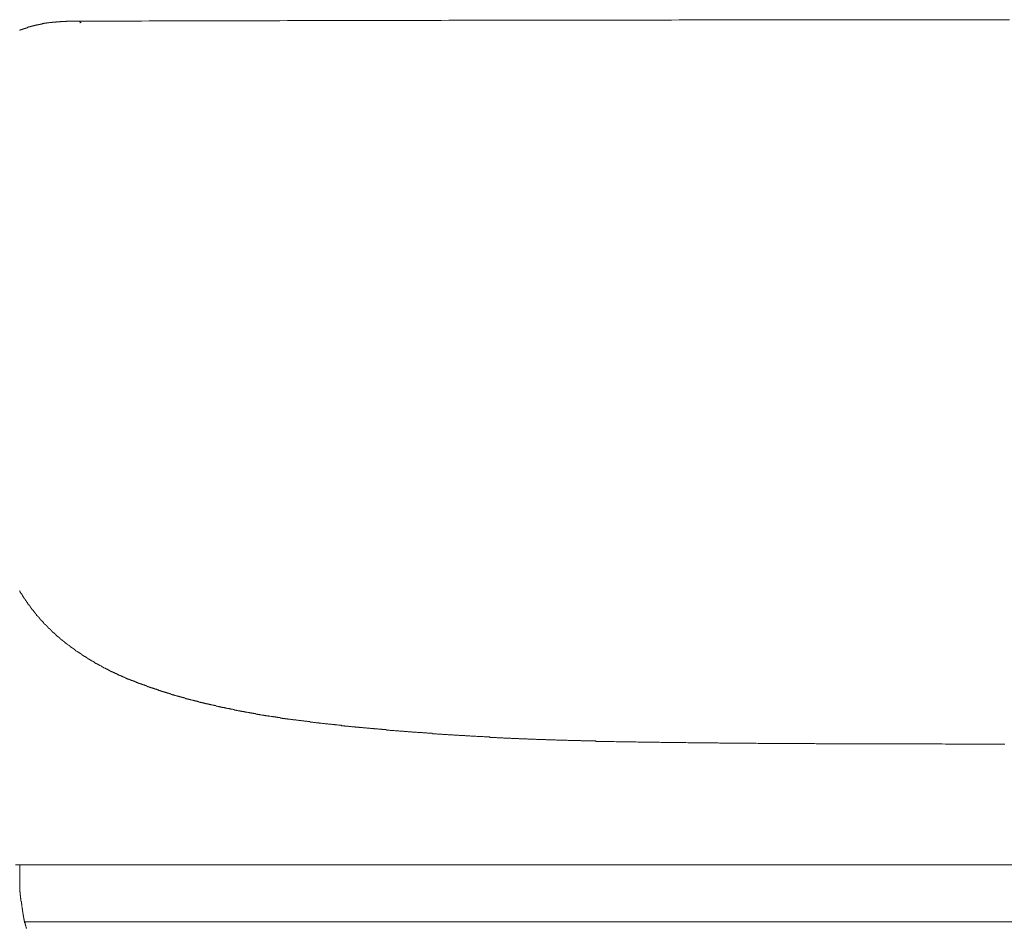
# Model space of a CAD drawing. Units: inches. Extents: x -797 to 1412, y -1307 to 265.
# Drawn here: x 159 to 329, y -529 to -372 of the extents above; entities that cross this region are included whole.
import ezdxf

# ---------------------------------------------------------------- set-up
doc = ezdxf.new("R2010")
doc.units = ezdxf.units.IN
doc.header["$MEASUREMENT"] = 0
doc.layers.add('图层 1', color=7, linetype='Continuous')

msp = doc.modelspace()

# ---------------------------------------------------------------- linework, layer by layer
at = {"layer": '图层 1', "color": 7, "lineweight": 9}
for points in [[(163.67, -372.83), (163.61, -372.89), (163.55, -372.89), (163.48, -372.89), (163.42, -372.89), (163.36, -372.89), (163.3, -372.89), (163.23, -372.89), (163.17, -372.89), (163.17, -372.95), (163.11, -372.95), (163.05, -372.95), (162.98, -372.95), (162.92, -372.95), (162.86, -372.95), (162.79, -372.95), (162.73, -373.01), (162.67, -373.01), (162.61, -373.01), (162.54, -373.01), (162.48, -373.01), (162.42, -373.01), (162.42, -373.08), (162.36, -373.08), (162.29, -373.08), (162.23, -373.08), (162.17, -373.08), (162.11, -373.08), (162.11, -373.14), (162.04, -373.14), (161.98, -373.14), (161.92, -373.14), (161.85, -373.14), (161.79, -373.14), (161.79, -373.2), (161.73, -373.2), (161.67, -373.2), (161.6, -373.2), (161.54, -373.2), (161.48, -373.27), (161.42, -373.27), (161.35, -373.27), (161.29, -373.27), (161.23, -373.27), (161.23, -373.33), (161.16, -373.33), (161.1, -373.33), (161.04, -373.33), (160.97, -373.39), (160.91, -373.39), (160.85, -373.39), (160.79, -373.39), (160.79, -373.45), (160.72, -373.45), (160.66, -373.45), (160.6, -373.45), (160.53, -373.45), (160.53, -373.52), (160.47, -373.52), (160.41, -373.52), (160.35, -373.52), (160.35, -373.58), (160.28, -373.58), (160.22, -373.58), (160.16, -373.58), (160.1, -373.58), (160.1, -373.64), (160.03, -373.64), (159.97, -373.64), (159.91, -373.64), (159.91, -373.71), (159.85, -373.71), (159.78, -373.71), (159.72, -373.71), (159.72, -373.77), (159.66, -373.77), (159.59, -373.77), (159.53, -373.77), (159.53, -373.83), (159.47, -373.83), (159.4, -373.83), (159.34, -373.83), (159.34, -373.89), (159.28, -373.89), (159.21, -373.89), (159.15, -373.89), (159.15, -373.96), (159.09, -373.96), (159.03, -373.96), (158.96, -374.02), (158.9, -374.02), (158.84, -374.02), (158.84, -374.09), (158.77, -374.09), (158.71, -374.09), (158.65, -374.09), (158.65, -374.14), (158.59, -374.14), (158.52, -374.14)], [(169.01, -372.57), (168.95, -372.57), (168.89, -372.57), (168.83, -372.57), (168.76, -372.57), (168.7, -372.57), (168.64, -372.57), (168.57, -372.57), (168.51, -372.57), (168.45, -372.57), (168.38, -372.57), (168.32, -372.57), (168.26, -372.57), (168.2, -372.57), (168.13, -372.57), (168.07, -372.57), (168.01, -372.57), (167.95, -372.57), (167.88, -372.57), (167.82, -372.57), (167.76, -372.57), (167.69, -372.57), (167.63, -372.57), (167.57, -372.57), (167.5, -372.57), (167.44, -372.57), (167.38, -372.57), (167.32, -372.57), (167.25, -372.57), (167.19, -372.57), (167.13, -372.57), (167.07, -372.57), (167, -372.57), (166.94, -372.57), (166.88, -372.57), (166.81, -372.57), (166.75, -372.57), (166.69, -372.57), (166.62, -372.57), (166.56, -372.64), (166.5, -372.64), (166.44, -372.64), (166.37, -372.64), (166.31, -372.64), (166.25, -372.64), (166.18, -372.64), (166.12, -372.64), (166.06, -372.64), (166, -372.64), (165.93, -372.64), (165.87, -372.64), (165.81, -372.64), (165.74, -372.64), (165.68, -372.64), (165.62, -372.64), (165.56, -372.7), (165.49, -372.7), (165.43, -372.7), (165.37, -372.7), (165.31, -372.7), (165.24, -372.7), (165.18, -372.7), (165.12, -372.7), (165.05, -372.7), (164.99, -372.7), (164.93, -372.7), (164.86, -372.7), (164.8, -372.76), (164.74, -372.76), (164.67, -372.76), (164.61, -372.76), (164.55, -372.76), (164.49, -372.76), (164.42, -372.76), (164.36, -372.76), (164.3, -372.76), (164.24, -372.76), (164.17, -372.76), (164.17, -372.83), (164.11, -372.83), (164.05, -372.83), (163.98, -372.83), (163.92, -372.83), (163.86, -372.83), (163.8, -372.83), (163.73, -372.83), (163.67, -372.83)], [(169.01, -372.57), (168.95, -372.57), (168.95, -372.64)], [(169.01, -372.76), (169.01, -372.7), (168.95, -372.7), (168.95, -372.64)], [(169.01, -372.89), (168.95, -372.89)], [(329.46, -372.32), (328.14, -372.32), (326.82, -372.32), (325.43, -372.32), (324.12, -372.32), (322.8, -372.32), (321.48, -372.32), (320.16, -372.32), (318.84, -372.32), (317.52, -372.32), (316.2, -372.32), (314.88, -372.32), (313.56, -372.32), (312.18, -372.32), (310.86, -372.32), (309.54, -372.32), (308.22, -372.32), (306.9, -372.32), (305.58, -372.32), (304.26, -372.32), (302.94, -372.32), (301.62, -372.32), (300.3, -372.32), (298.92, -372.32), (297.6, -372.32), (296.28, -372.32), (294.96, -372.32), (293.64, -372.32), (292.32, -372.32), (291, -372.32), (289.68, -372.32), (288.36, -372.32), (287.04, -372.32), (285.65, -372.32), (284.33, -372.32), (283.01, -372.32), (281.7, -372.32), (280.38, -372.32), (279.06, -372.32), (277.74, -372.32), (276.42, -372.32), (275.1, -372.32), (273.72, -372.32), (272.4, -372.32), (271.08, -372.39), (269.76, -372.39), (268.44, -372.39), (267.12, -372.39), (265.79, -372.39), (264.47, -372.39), (263.16, -372.39), (261.84, -372.39), (260.46, -372.39), (259.14, -372.39), (257.82, -372.39), (256.5, -372.39), (255.18, -372.39), (253.86, -372.39), (252.54, -372.39), (251.22, -372.39), (249.9, -372.39), (248.58, -372.39), (247.19, -372.39), (245.87, -372.39), (244.55, -372.39), (243.23, -372.39), (241.92, -372.39), (240.6, -372.39), (239.28, -372.39), (237.96, -372.39), (236.64, -372.39), (235.32, -372.39), (233.94, -372.39), (232.62, -372.39), (231.3, -372.45), (229.97, -372.45), (228.65, -372.45), (227.33, -372.45), (226.01, -372.45), (224.69, -372.45), (223.37, -372.45), (222.06, -372.45), (220.68, -372.45), (219.36, -372.45), (218.04, -372.45), (216.72, -372.45), (215.4, -372.45), (214.08, -372.45), (212.76, -372.45), (211.44, -372.45), (210.12, -372.45), (208.79, -372.45), (207.41, -372.45), (206.09, -372.45), (204.77, -372.45), (203.45, -372.51), (202.14, -372.51), (200.82, -372.51), (199.5, -372.51), (198.18, -372.51), (196.86, -372.51), (195.54, -372.51), (194.15, -372.51), (192.83, -372.51), (191.51, -372.51), (190.19, -372.51), (188.87, -372.51), (187.55, -372.51), (186.23, -372.51), (184.91, -372.51), (183.59, -372.51), (182.28, -372.51), (180.9, -372.51), (179.58, -372.57), (178.26, -372.57), (176.94, -372.57), (175.62, -372.57), (174.3, -372.57), (172.97, -372.57), (171.66, -372.57), (170.33, -372.57), (169.01, -372.57)], [(169.01, -372.76), (169.01, -372.83)], [(169.01, -372.83), (169.01, -372.89)], [(169.01, -372.83), (169.14, -372.83)], [(158.52, -470.94), (158.59, -470.94), (158.59, -471), (158.59, -471.06), (158.65, -471.06), (158.65, -471.13), (158.71, -471.19), (158.71, -471.25), (158.77, -471.25), (158.77, -471.31), (158.77, -471.38), (158.84, -471.38), (158.84, -471.44), (158.9, -471.5), (158.9, -471.57), (158.96, -471.57), (158.96, -471.63), (158.96, -471.69), (159.03, -471.69), (159.03, -471.76), (159.09, -471.82), (159.15, -471.88), (159.15, -471.94), (159.21, -472.01), (159.21, -472.07), (159.28, -472.07), (159.28, -472.13), (159.34, -472.2), (159.34, -472.26), (159.4, -472.26), (159.4, -472.32), (159.47, -472.38), (159.47, -472.45), (159.53, -472.45), (159.53, -472.51), (159.59, -472.57), (159.59, -472.63), (159.66, -472.63), (159.66, -472.7), (159.72, -472.7), (159.72, -472.76), (159.72, -472.83), (159.78, -472.83), (159.78, -472.88), (159.85, -472.95), (159.91, -473.01), (159.91, -473.08), (159.97, -473.08), (159.97, -473.14), (160.03, -473.2), (160.03, -473.26), (160.1, -473.26), (160.1, -473.33), (160.16, -473.33), (160.16, -473.39), (160.16, -473.45), (160.22, -473.45), (160.22, -473.52), (160.28, -473.52), (160.28, -473.58), (160.35, -473.58), (160.35, -473.64)], [(160.35, -473.64), (160.35, -473.7), (160.41, -473.7), (160.41, -473.77), (160.47, -473.77), (160.47, -473.83), (160.53, -473.83), (160.53, -473.89), (160.6, -473.96), (160.6, -474.02), (160.66, -474.02), (160.66, -474.08), (160.72, -474.14), (160.79, -474.21), (160.79, -474.27), (160.85, -474.27), (160.85, -474.33), (160.91, -474.33), (160.91, -474.4), (160.97, -474.4), (160.97, -474.46), (161.04, -474.52), (161.1, -474.58), (161.1, -474.65), (161.16, -474.65), (161.16, -474.71), (161.23, -474.71), (161.23, -474.78), (161.29, -474.83), (161.29, -474.9), (161.35, -474.9), (161.35, -474.96), (161.42, -474.96), (161.42, -475.03), (161.48, -475.03), (161.48, -475.09), (161.54, -475.15), (161.6, -475.21), (161.6, -475.28), (161.67, -475.28), (161.67, -475.34), (161.73, -475.34), (161.73, -475.4), (161.79, -475.4), (161.79, -475.47), (161.85, -475.47), (161.85, -475.53), (161.92, -475.53), (161.92, -475.59), (161.98, -475.65), (162.04, -475.72), (162.11, -475.78), (162.11, -475.84), (162.17, -475.84), (162.17, -475.9), (162.23, -475.9), (162.23, -475.97), (162.29, -475.97), (162.29, -476.03), (162.36, -476.03), (162.36, -476.09), (162.42, -476.16), (162.48, -476.22), (162.54, -476.28), (162.61, -476.35), (162.67, -476.41), (162.67, -476.47), (162.73, -476.47), (162.73, -476.53), (162.79, -476.53), (162.79, -476.6), (162.86, -476.6), (162.86, -476.66), (162.92, -476.66), (162.92, -476.72), (162.98, -476.72), (162.98, -476.78), (163.05, -476.78), (163.05, -476.85), (163.11, -476.85), (163.11, -476.91), (163.17, -476.91), (163.17, -476.98), (163.23, -476.98), (163.23, -477.04), (163.3, -477.04), (163.3, -477.1), (163.36, -477.1), (163.36, -477.16), (163.42, -477.16), (163.42, -477.23), (163.48, -477.23), (163.48, -477.29), (163.55, -477.29), (163.55, -477.35), (163.61, -477.35), (163.61, -477.42), (163.67, -477.42), (163.67, -477.48), (163.73, -477.48), (163.73, -477.54), (163.8, -477.54), (163.8, -477.6), (163.86, -477.6), (163.86, -477.67), (163.92, -477.67), (163.92, -477.73), (163.98, -477.73), (163.98, -477.79), (164.05, -477.79), (164.05, -477.85), (164.11, -477.85), (164.11, -477.92), (164.17, -477.92), (164.17, -477.98), (164.24, -477.98), (164.3, -478.04), (164.36, -478.1), (164.42, -478.17), (164.49, -478.23), (164.55, -478.3), (164.61, -478.3), (164.61, -478.36), (164.67, -478.36), (164.67, -478.42), (164.74, -478.42), (164.74, -478.48), (164.8, -478.48), (164.8, -478.55), (164.86, -478.55), (164.93, -478.61), (164.93, -478.67), (164.99, -478.67), (165.05, -478.73), (165.12, -478.8), (165.18, -478.86), (165.24, -478.86), (165.24, -478.92), (165.31, -478.92), (165.31, -478.99), (165.37, -478.99), (165.37, -479.05), (165.43, -479.05), (165.49, -479.11), (165.56, -479.18), (165.62, -479.18), (165.62, -479.24), (165.68, -479.24), (165.68, -479.3), (165.74, -479.3), (165.74, -479.36), (165.81, -479.36), (165.87, -479.43), (165.93, -479.49), (166, -479.49), (166, -479.55), (166.06, -479.55), (166.06, -479.62), (166.12, -479.62), (166.12, -479.68), (166.18, -479.68), (166.25, -479.68), (166.25, -479.74), (166.31, -479.74), (166.31, -479.8), (166.37, -479.8), (166.37, -479.87), (166.44, -479.87), (166.5, -479.93), (166.56, -479.99), (166.62, -479.99), (166.62, -480.05), (166.69, -480.05), (166.69, -480.12), (166.75, -480.12), (166.81, -480.12), (166.81, -480.18), (166.88, -480.18)], [(166.88, -480.18), (166.88, -480.25), (166.94, -480.25), (166.94, -480.3), (167, -480.3), (167.07, -480.37), (167.13, -480.37), (167.13, -480.43), (167.19, -480.43), (167.25, -480.5), (167.32, -480.56), (167.38, -480.56), (167.38, -480.62), (167.44, -480.62), (167.5, -480.68), (167.57, -480.68), (167.57, -480.75), (167.63, -480.75), (167.69, -480.81), (167.76, -480.87), (167.82, -480.87), (167.82, -480.94), (167.88, -480.94), (167.88, -481), (167.95, -481), (168.01, -481.06), (168.07, -481.06), (168.07, -481.12), (168.13, -481.12), (168.13, -481.19), (168.2, -481.19), (168.26, -481.25), (168.32, -481.25), (168.32, -481.31), (168.38, -481.31), (168.45, -481.38), (168.51, -481.38), (168.51, -481.44), (168.57, -481.44), (168.64, -481.5), (168.7, -481.5), (168.7, -481.57), (168.76, -481.57), (168.83, -481.63), (168.89, -481.63), (168.95, -481.69), (169.01, -481.69), (169.01, -481.75), (169.08, -481.75), (169.08, -481.82), (169.14, -481.82), (169.2, -481.88), (169.27, -481.88), (169.27, -481.94), (169.33, -481.94), (169.39, -482), (169.45, -482), (169.45, -482.07), (169.52, -482.07), (169.58, -482.13), (169.64, -482.13), (169.64, -482.2), (169.71, -482.2), (169.77, -482.25), (169.83, -482.25), (169.83, -482.32), (169.89, -482.32), (169.96, -482.38), (170.02, -482.38), (170.08, -482.45), (170.15, -482.45), (170.15, -482.51), (170.21, -482.51), (170.27, -482.57), (170.33, -482.57), (170.4, -482.63), (170.46, -482.63), (170.46, -482.7), (170.52, -482.7), (170.59, -482.76), (170.65, -482.76), (170.65, -482.82), (170.71, -482.82), (170.78, -482.89), (170.84, -482.89), (170.9, -482.95), (170.96, -482.95), (170.96, -483.01), (171.03, -483.01), (171.09, -483.07), (171.15, -483.07), (171.21, -483.14), (171.28, -483.14), (171.28, -483.2), (171.34, -483.2), (171.4, -483.2), (171.4, -483.26), (171.47, -483.26), (171.53, -483.32), (171.59, -483.32), (171.59, -483.39), (171.66, -483.39), (171.72, -483.45), (171.78, -483.45), (171.84, -483.45), (171.84, -483.51), (171.91, -483.51), (171.97, -483.58), (172.03, -483.58), (172.03, -483.64), (172.1, -483.64), (172.16, -483.64), (172.16, -483.7), (172.22, -483.7), (172.28, -483.77), (172.35, -483.77), (172.41, -483.83), (172.47, -483.83), (172.54, -483.89), (172.6, -483.89), (172.6, -483.95), (172.66, -483.95), (172.72, -483.95), (172.72, -484.02), (172.79, -484.02), (172.85, -484.02), (172.85, -484.08), (172.91, -484.08), (172.97, -484.08), (172.97, -484.15), (173.04, -484.15), (173.1, -484.2), (173.16, -484.2), (173.23, -484.27), (173.29, -484.27), (173.35, -484.33), (173.42, -484.33), (173.48, -484.4), (173.54, -484.4), (173.54, -484.46), (173.6, -484.46), (173.67, -484.46), (173.73, -484.52), (173.79, -484.52), (173.79, -484.58), (173.86, -484.58), (173.92, -484.58), (173.92, -484.65), (173.98, -484.65), (174.04, -484.65), (174.11, -484.71), (174.17, -484.71), (174.17, -484.77), (174.23, -484.77), (174.3, -484.77), (174.3, -484.84), (174.36, -484.84), (174.42, -484.84), (174.48, -484.9), (174.55, -484.9), (174.61, -484.96), (174.67, -484.96), (174.67, -485.02), (174.74, -485.02), (174.8, -485.02), (174.86, -485.09), (174.92, -485.09), (174.99, -485.15), (175.05, -485.15), (175.11, -485.21), (175.18, -485.21), (175.24, -485.21), (175.24, -485.27), (175.3, -485.27), (175.37, -485.27), (175.37, -485.34), (175.43, -485.34), (175.49, -485.34), (175.55, -485.4), (175.62, -485.4), (175.68, -485.46), (175.74, -485.46), (175.81, -485.46), (175.81, -485.52), (175.87, -485.52), (175.93, -485.52), (175.93, -485.59), (175.99, -485.59), (176.06, -485.59), (176.12, -485.65), (176.18, -485.65), (176.25, -485.71), (176.31, -485.71), (176.37, -485.78), (176.43, -485.78), (176.5, -485.78), (176.5, -485.84), (176.56, -485.84), (176.62, -485.84), (176.62, -485.9), (176.68, -485.9), (176.75, -485.9), (176.81, -485.97), (176.87, -485.97), (176.94, -485.97), (177, -486.03), (177.06, -486.03), (177.13, -486.09), (177.19, -486.09), (177.25, -486.15), (177.31, -486.15), (177.38, -486.15), (177.44, -486.22), (177.5, -486.22), (177.57, -486.22), (177.57, -486.28), (177.63, -486.28), (177.69, -486.28)], [(177.69, -486.28), (177.75, -486.34), (177.82, -486.34), (177.88, -486.4), (177.94, -486.4), (178.01, -486.4), (178.01, -486.47), (178.07, -486.47), (178.13, -486.47), (178.19, -486.47), (178.26, -486.53), (178.32, -486.53), (178.38, -486.59), (178.44, -486.59), (178.51, -486.59), (178.51, -486.65), (178.57, -486.65), (178.63, -486.65), (178.7, -486.72), (178.76, -486.72), (178.82, -486.72), (178.89, -486.78), (178.95, -486.78), (179.01, -486.78), (179.01, -486.84), (179.08, -486.84), (179.14, -486.84), (179.2, -486.9), (179.26, -486.9), (179.33, -486.9), (179.33, -486.97), (179.39, -486.97), (179.45, -486.97), (179.52, -486.97), (179.58, -487.03), (179.64, -487.03), (179.7, -487.09), (179.77, -487.09), (179.83, -487.09), (179.83, -487.16), (179.89, -487.16), (179.95, -487.16), (180.02, -487.16), (180.08, -487.22), (180.14, -487.22), (180.21, -487.28), (180.27, -487.28), (180.33, -487.28), (180.39, -487.34), (180.46, -487.34), (180.52, -487.34), (180.58, -487.41), (180.65, -487.41), (180.71, -487.47), (180.77, -487.47), (180.84, -487.47), (180.9, -487.47), (180.9, -487.53), (180.96, -487.53), (181.02, -487.53), (181.09, -487.59), (181.15, -487.59), (181.21, -487.59), (181.28, -487.66), (181.34, -487.66), (181.4, -487.66), (181.46, -487.72), (181.53, -487.72), (181.59, -487.72), (181.65, -487.78), (181.71, -487.78), (181.78, -487.78), (181.84, -487.84), (181.9, -487.84), (181.96, -487.84), (181.96, -487.91), (182.03, -487.91), (182.09, -487.91), (182.15, -487.91), (182.22, -487.97), (182.28, -487.97), (182.34, -488.03), (182.4, -488.03), (182.47, -488.03), (182.53, -488.03), (182.53, -488.1), (182.59, -488.1), (182.65, -488.1), (182.72, -488.1), (182.78, -488.16), (182.84, -488.16), (182.9, -488.16), (182.97, -488.22), (183.03, -488.22), (183.09, -488.22), (183.09, -488.28), (183.16, -488.28), (183.22, -488.28), (183.28, -488.28), (183.34, -488.35), (183.41, -488.35), (183.47, -488.35), (183.53, -488.41), (183.59, -488.41), (183.66, -488.41), (183.72, -488.47), (183.78, -488.47), (183.84, -488.47), (183.91, -488.47), (183.97, -488.54), (184.03, -488.54), (184.09, -488.6), (184.16, -488.6), (184.22, -488.6), (184.28, -488.6), (184.28, -488.66), (184.35, -488.66), (184.41, -488.66), (184.47, -488.66), (184.54, -488.72), (184.6, -488.72), (184.66, -488.72), (184.72, -488.79), (184.79, -488.79), (184.85, -488.79), (184.91, -488.85), (184.98, -488.85), (185.04, -488.85), (185.1, -488.85), (185.16, -488.91), (185.23, -488.91), (185.29, -488.91), (185.35, -488.98), (185.41, -488.98), (185.48, -488.98), (185.54, -489.04), (185.6, -489.04), (185.67, -489.04), (185.73, -489.04), (185.73, -489.1), (185.79, -489.1), (185.85, -489.1), (185.92, -489.1), (185.98, -489.1), (186.04, -489.16), (186.11, -489.16), (186.17, -489.16), (186.23, -489.23), (186.3, -489.23), (186.36, -489.23), (186.42, -489.29), (186.49, -489.29), (186.55, -489.29), (186.61, -489.29), (186.61, -489.35), (186.67, -489.35), (186.74, -489.35), (186.8, -489.35), (186.86, -489.35), (186.92, -489.41), (186.99, -489.41), (187.05, -489.41), (187.11, -489.48), (187.18, -489.48), (187.24, -489.48), (187.3, -489.54), (187.36, -489.54), (187.43, -489.54), (187.49, -489.54), (187.55, -489.54), (187.55, -489.61), (187.61, -489.61), (187.68, -489.61), (187.74, -489.61), (187.8, -489.66), (187.87, -489.66), (187.93, -489.66), (187.99, -489.66), (188.06, -489.73), (188.12, -489.73), (188.18, -489.73), (188.25, -489.79), (188.31, -489.79), (188.37, -489.79), (188.43, -489.79), (188.5, -489.79), (188.5, -489.86), (188.56, -489.86), (188.62, -489.86), (188.68, -489.86), (188.75, -489.92), (188.81, -489.92), (188.87, -489.92), (188.94, -489.92), (189, -489.98), (189.06, -489.98), (189.12, -489.98), (189.19, -489.98), (189.25, -490.04), (189.31, -490.04), (189.37, -490.04), (189.44, -490.04), (189.5, -490.11), (189.56, -490.11)], [(189.56, -490.11), (189.63, -490.11), (189.69, -490.11), (189.75, -490.17), (189.82, -490.17), (189.88, -490.17), (190.01, -490.17), (190.07, -490.23), (190.13, -490.23), (190.19, -490.23), (190.26, -490.23), (190.32, -490.3), (190.38, -490.3), (190.45, -490.3), (190.51, -490.36), (190.57, -490.36), (190.63, -490.36), (190.7, -490.36), (190.76, -490.42), (190.82, -490.42), (190.95, -490.42), (191.01, -490.42), (191.07, -490.48), (191.14, -490.48), (191.2, -490.48), (191.26, -490.48), (191.32, -490.55), (191.39, -490.55), (191.45, -490.55), (191.51, -490.55), (191.58, -490.61), (191.64, -490.61), (191.7, -490.61), (191.77, -490.61), (191.89, -490.67), (191.96, -490.67), (192.02, -490.67), (192.08, -490.67), (192.14, -490.74), (192.21, -490.74), (192.27, -490.74), (192.33, -490.74), (192.39, -490.74), (192.46, -490.8), (192.52, -490.8), (192.58, -490.8), (192.65, -490.8), (192.77, -490.86), (192.83, -490.86), (192.9, -490.86), (192.96, -490.86), (193.02, -490.92), (193.08, -490.92), (193.15, -490.92), (193.21, -490.92), (193.27, -490.99), (193.34, -490.99), (193.4, -490.99), (193.46, -490.99), (193.53, -491.05), (193.59, -491.05), (193.72, -491.05), (193.78, -491.05), (193.84, -491.05), (193.9, -491.11), (193.97, -491.11), (194.03, -491.11), (194.09, -491.11), (194.15, -491.18), (194.22, -491.18), (194.28, -491.18), (194.34, -491.18), (194.41, -491.24), (194.53, -491.24), (194.59, -491.24), (194.66, -491.24), (194.72, -491.24), (194.78, -491.3), (194.85, -491.3), (194.91, -491.3), (194.97, -491.3), (195.03, -491.36), (195.1, -491.36), (195.16, -491.36), (195.22, -491.36), (195.29, -491.36), (195.41, -491.43), (195.48, -491.43), (195.54, -491.43), (195.6, -491.43), (195.66, -491.49), (195.73, -491.49), (195.79, -491.49), (195.85, -491.49), (195.92, -491.49), (195.98, -491.56), (196.04, -491.56), (196.1, -491.56), (196.17, -491.56), (196.29, -491.61), (196.36, -491.61), (196.42, -491.61), (196.48, -491.61), (196.54, -491.61), (196.61, -491.68), (196.67, -491.68), (196.73, -491.68), (196.79, -491.68), (196.86, -491.68), (196.92, -491.74), (196.98, -491.74), (197.11, -491.74), (197.17, -491.74), (197.24, -491.74), (197.3, -491.81), (197.36, -491.81), (197.43, -491.81), (197.49, -491.81), (197.55, -491.87), (197.61, -491.87), (197.68, -491.87), (197.74, -491.87), (197.8, -491.87), (197.93, -491.93), (197.99, -491.93), (198.05, -491.93), (198.12, -491.93), (198.18, -491.93), (198.24, -491.99), (198.3, -491.99), (198.37, -491.99), (198.43, -491.99), (198.49, -491.99), (198.56, -492.06), (198.62, -492.06), (198.74, -492.06), (198.81, -492.06), (198.87, -492.06), (198.93, -492.12), (199, -492.12), (199.06, -492.12), (199.12, -492.12), (199.19, -492.12), (199.25, -492.12), (199.31, -492.18), (199.37, -492.18), (199.44, -492.18), (199.56, -492.18), (199.62, -492.18), (199.69, -492.25), (199.75, -492.25), (199.81, -492.25), (199.88, -492.25), (199.94, -492.25), (200, -492.31), (200.07, -492.31), (200.13, -492.31), (200.19, -492.31), (200.25, -492.31), (200.38, -492.37), (200.44, -492.37), (200.5, -492.37), (200.57, -492.37), (200.63, -492.37), (200.69, -492.37), (200.76, -492.43), (200.82, -492.43), (200.88, -492.43), (200.95, -492.43), (201.01, -492.43), (201.07, -492.5), (201.2, -492.5), (201.26, -492.5), (201.32, -492.5), (201.39, -492.5), (201.45, -492.5), (201.51, -492.56), (201.57, -492.56), (201.64, -492.56), (201.7, -492.56), (201.76, -492.56), (201.82, -492.56), (201.95, -492.62), (202.01, -492.62), (202.07, -492.62), (202.14, -492.62), (202.2, -492.62), (202.26, -492.62), (202.33, -492.68), (202.39, -492.68), (202.45, -492.68), (202.51, -492.68), (202.58, -492.68), (202.7, -492.68), (202.76, -492.75), (202.83, -492.75), (202.89, -492.75), (202.95, -492.75), (203.01, -492.75), (203.08, -492.75), (203.14, -492.81), (203.2, -492.81), (203.26, -492.81), (203.33, -492.81), (203.39, -492.81), (203.52, -492.81), (203.58, -492.87), (203.64, -492.87), (203.7, -492.87), (203.77, -492.87), (203.83, -492.87), (203.89, -492.87), (203.95, -492.94), (204.02, -492.94), (204.08, -492.94), (204.14, -492.94), (204.27, -492.94), (204.33, -492.94), (204.39, -493), (204.46, -493), (204.52, -493), (204.58, -493), (204.65, -493), (204.71, -493), (204.77, -493), (204.83, -493.06), (204.9, -493.06), (205.02, -493.06), (205.08, -493.06), (205.15, -493.06), (205.21, -493.06), (205.27, -493.06), (205.34, -493.13), (205.4, -493.13), (205.46, -493.13), (205.53, -493.13), (205.59, -493.13), (205.65, -493.13), (205.78, -493.19), (205.84, -493.19), (205.9, -493.19)], [(205.9, -493.19), (205.97, -493.19), (206.09, -493.19), (206.22, -493.19), (206.34, -493.25), (206.41, -493.25), (206.53, -493.25), (206.66, -493.25), (206.72, -493.31), (206.85, -493.31), (206.97, -493.31), (207.03, -493.31), (207.16, -493.31), (207.29, -493.38), (207.35, -493.38), (207.48, -493.38), (207.6, -493.38), (207.73, -493.44), (207.79, -493.44), (207.92, -493.44), (208.04, -493.44), (208.1, -493.44), (208.23, -493.5), (208.36, -493.5), (208.42, -493.5), (208.54, -493.5), (208.67, -493.5), (208.73, -493.56), (208.86, -493.56), (208.98, -493.56), (209.11, -493.56), (209.17, -493.56), (209.3, -493.63), (209.43, -493.63), (209.49, -493.63), (209.61, -493.63), (209.74, -493.69), (209.8, -493.69), (209.93, -493.69), (210.05, -493.69), (210.18, -493.69), (210.24, -493.76), (210.37, -493.76), (210.49, -493.76), (210.55, -493.76), (210.68, -493.76), (210.81, -493.82), (210.87, -493.82), (211, -493.82), (211.12, -493.82), (211.19, -493.82), (211.31, -493.88), (211.44, -493.88), (211.56, -493.88), (211.63, -493.88), (211.75, -493.88), (211.88, -493.94), (211.94, -493.94), (212.06, -493.94), (212.19, -493.94), (212.25, -493.94), (212.38, -493.94), (212.5, -494.01), (212.63, -494.01), (212.69, -494.01), (212.82, -494.01), (212.95, -494.01), (213.01, -494.07), (213.14, -494.07), (213.26, -494.07), (213.32, -494.07), (213.45, -494.07), (213.57, -494.13), (213.64, -494.13), (213.76, -494.13), (213.89, -494.13), (214.01, -494.13), (214.08, -494.13), (214.2, -494.2), (214.33, -494.2), (214.39, -494.2), (214.52, -494.2), (214.64, -494.2), (214.71, -494.26), (214.83, -494.26), (214.96, -494.26), (215.08, -494.26), (215.15, -494.26), (215.27, -494.26), (215.4, -494.32), (215.46, -494.32), (215.59, -494.32), (215.71, -494.32), (215.77, -494.32), (215.9, -494.38), (216.02, -494.38), (216.15, -494.38), (216.21, -494.38), (216.34, -494.38), (216.47, -494.38), (216.53, -494.45), (216.66, -494.45), (216.78, -494.45), (216.85, -494.45), (216.97, -494.45), (217.1, -494.45), (217.16, -494.51), (217.28, -494.51), (217.41, -494.51), (217.53, -494.51), (217.6, -494.51), (217.72, -494.51), (217.85, -494.57), (217.91, -494.57), (218.04, -494.57), (218.16, -494.57), (218.23, -494.57), (218.35, -494.57), (218.48, -494.63), (218.61, -494.63), (218.67, -494.63), (218.79, -494.63), (218.92, -494.63), (218.98, -494.63), (219.11, -494.7), (219.23, -494.7), (219.3, -494.7), (219.42, -494.7), (219.55, -494.7), (219.67, -494.7), (219.73, -494.76), (219.86, -494.76), (219.99, -494.76), (220.05, -494.76), (220.18, -494.76), (220.3, -494.76), (220.37, -494.76), (220.49, -494.82), (220.62, -494.82), (220.74, -494.82), (220.81, -494.82), (220.93, -494.82), (221.06, -494.82), (221.12, -494.88), (221.24, -494.88), (221.37, -494.88), (221.43, -494.88), (221.56, -494.88), (221.68, -494.88), (221.81, -494.88), (221.87, -494.95), (222, -494.95), (222.12, -494.95), (222.18, -494.95), (222.31, -494.95), (222.43, -494.95)], [(222.43, -494.95), (222.56, -495.01), (222.69, -495.01), (222.81, -495.01), (222.94, -495.01), (223.06, -495.01), (223.19, -495.01), (223.37, -495.08), (223.5, -495.08), (223.63, -495.08), (223.75, -495.08), (223.88, -495.08), (224, -495.08), (224.13, -495.14), (224.25, -495.14), (224.44, -495.14), (224.57, -495.14), (224.69, -495.14), (224.82, -495.14), (224.94, -495.2), (225.07, -495.2), (225.19, -495.2), (225.32, -495.2), (225.51, -495.2), (225.64, -495.26), (225.76, -495.26), (225.89, -495.26), (226.01, -495.26), (226.14, -495.26), (226.27, -495.26), (226.39, -495.33), (226.52, -495.33), (226.7, -495.33), (226.83, -495.33), (226.96, -495.33), (227.08, -495.33), (227.21, -495.39), (227.33, -495.39), (227.46, -495.39), (227.59, -495.39), (227.78, -495.39), (227.9, -495.39), (228.03, -495.39), (228.15, -495.45), (228.28, -495.45), (228.4, -495.45), (228.53, -495.45), (228.65, -495.45), (228.84, -495.45), (228.97, -495.51), (229.09, -495.51), (229.22, -495.51), (229.35, -495.51), (229.47, -495.51), (229.6, -495.51), (229.72, -495.51), (229.91, -495.58), (230.04, -495.58), (230.16, -495.58), (230.29, -495.58), (230.41, -495.58), (230.54, -495.58), (230.67, -495.64), (230.79, -495.64), (230.98, -495.64), (231.11, -495.64), (231.23, -495.64), (231.36, -495.64), (231.48, -495.64), (231.61, -495.7), (231.74, -495.7), (231.86, -495.7), (231.99, -495.7), (232.18, -495.7), (232.3, -495.7), (232.43, -495.7), (232.55, -495.77), (232.68, -495.77), (232.8, -495.77), (232.93, -495.77), (233.06, -495.77), (233.25, -495.77), (233.37, -495.77), (233.5, -495.83), (233.62, -495.83), (233.75, -495.83), (233.87, -495.83), (234, -495.83), (234.12, -495.83), (234.31, -495.83), (234.44, -495.89), (234.56, -495.89), (234.69, -495.89), (234.82, -495.89), (234.94, -495.89), (235.07, -495.89), (235.19, -495.89), (235.38, -495.89), (235.51, -495.96), (235.63, -495.96), (235.76, -495.96), (235.89, -495.96), (236.01, -495.96), (236.14, -495.96), (236.26, -495.96), (236.45, -496.02), (236.58, -496.02), (236.7, -496.02), (236.83, -496.02), (236.95, -496.02), (237.08, -496.02), (237.21, -496.02), (237.33, -496.02), (237.52, -496.08), (237.65, -496.08), (237.77, -496.08), (237.9, -496.08), (238.02, -496.08), (238.15, -496.08), (238.27, -496.08), (238.4, -496.08), (238.59, -496.08), (238.72, -496.14), (238.84, -496.14), (238.97, -496.14), (239.09, -496.14), (239.22, -496.14), (239.34, -496.14), (239.47, -496.14), (239.66, -496.14), (239.78, -496.21), (239.91, -496.21), (240.04, -496.21), (240.16, -496.21), (240.29, -496.21), (240.41, -496.21), (240.54, -496.21), (240.73, -496.21), (240.85, -496.21), (240.98, -496.27), (241.1, -496.27), (241.23, -496.27), (241.35, -496.27), (241.48, -496.27), (241.6, -496.27), (241.79, -496.27), (241.92, -496.27), (242.04, -496.27), (242.17, -496.33), (242.29, -496.33), (242.42, -496.33), (242.54, -496.33), (242.67, -496.33), (242.86, -496.33), (242.98, -496.33), (243.11, -496.33), (243.23, -496.33), (243.36, -496.33), (243.48, -496.4), (243.61, -496.4), (243.74, -496.4), (243.92, -496.4), (244.05, -496.4), (244.18, -496.4), (244.3, -496.4), (244.43, -496.4), (244.55, -496.4), (244.68, -496.4), (244.8, -496.46), (244.99, -496.46), (245.12, -496.46), (245.25, -496.46), (245.37, -496.46), (245.5, -496.46), (245.62, -496.46), (245.75, -496.46), (245.87, -496.46), (246.06, -496.46), (246.19, -496.46), (246.31, -496.52), (246.44, -496.52), (246.56, -496.52), (246.69, -496.52), (246.82, -496.52), (246.94, -496.52), (247.13, -496.52), (247.26, -496.52), (247.38, -496.52), (247.51, -496.52), (247.63, -496.52), (247.76, -496.58), (247.88, -496.58), (248.01, -496.58), (248.2, -496.58), (248.32, -496.58), (248.45, -496.58), (248.58, -496.58), (248.7, -496.58), (248.83, -496.58), (248.96, -496.58), (249.08, -496.58), (249.27, -496.58), (249.39, -496.58), (249.52, -496.65), (249.65, -496.65), (249.77, -496.65), (249.9, -496.65), (250.02, -496.65), (250.15, -496.65), (250.34, -496.65), (250.46, -496.65), (250.59, -496.65), (250.72, -496.65), (250.84, -496.65), (250.97, -496.65), (251.09, -496.65), (251.22, -496.71), (251.41, -496.71), (251.53, -496.71), (251.66, -496.71), (251.78, -496.71), (251.91, -496.71), (252.03, -496.71), (252.16, -496.71), (252.29, -496.71), (252.48, -496.71), (252.6, -496.71), (252.73, -496.71), (252.85, -496.71), (252.98, -496.71), (253.1, -496.71), (253.23, -496.77), (253.35, -496.77), (253.54, -496.77), (253.67, -496.77), (253.79, -496.77), (253.92, -496.77), (254.05, -496.77), (254.17, -496.77), (254.3, -496.77), (254.43, -496.77), (254.61, -496.77), (254.74, -496.77), (254.86, -496.77), (254.99, -496.77), (255.12, -496.77), (255.24, -496.77), (255.37, -496.77), (255.49, -496.83), (255.68, -496.83), (255.81, -496.83), (255.93, -496.83), (256.06, -496.83), (256.19, -496.83), (256.31, -496.83), (256.44, -496.83), (256.56, -496.83), (256.75, -496.83), (256.88, -496.83), (257, -496.83), (257.13, -496.83), (257.25, -496.83), (257.38, -496.83), (257.5, -496.83), (257.63, -496.83), (257.82, -496.83), (257.95, -496.83), (258.07, -496.9), (258.2, -496.9), (258.32, -496.9), (258.45, -496.9), (258.57, -496.9), (258.7, -496.9), (258.89, -496.9), (259.01, -496.9), (259.14, -496.9), (259.26, -496.9), (259.39, -496.9), (259.52, -496.9), (259.64, -496.9), (259.83, -496.9)], [(259.83, -496.9), (260.08, -496.9), (260.4, -496.9), (260.65, -496.9), (260.96, -496.9), (261.21, -496.9), (261.53, -496.96), (261.84, -496.96), (262.09, -496.96), (262.4, -496.96), (262.65, -496.96), (262.97, -496.96), (263.28, -496.96), (263.53, -496.96), (263.85, -496.96), (264.1, -496.96), (264.41, -496.96), (264.66, -496.96), (264.98, -496.96), (265.29, -497.03), (265.54, -497.03), (265.86, -497.03), (266.11, -497.03), (266.42, -497.03), (266.74, -497.03), (266.99, -497.03), (267.3, -497.03), (267.56, -497.03), (267.87, -497.03), (268.12, -497.03), (268.44, -497.03), (268.75, -497.03), (269, -497.03), (269.32, -497.08), (269.57, -497.08), (269.88, -497.08), (270.2, -497.08), (270.45, -497.08), (270.76, -497.08), (271.01, -497.08), (271.33, -497.08), (271.58, -497.08), (271.89, -497.08), (272.21, -497.08), (272.46, -497.08), (272.77, -497.08), (273.03, -497.08), (273.34, -497.08), (273.59, -497.08), (273.91, -497.15), (274.22, -497.15), (274.47, -497.15), (274.79, -497.15), (275.04, -497.15), (275.35, -497.15), (275.67, -497.15), (275.92, -497.15), (276.23, -497.15), (276.48, -497.15), (276.8, -497.15), (277.05, -497.15), (277.37, -497.15), (277.68, -497.15), (277.93, -497.15), (278.24, -497.15), (278.5, -497.15), (278.81, -497.15), (279.13, -497.15), (279.38, -497.21), (279.69, -497.21), (279.94, -497.21), (280.26, -497.21), (280.51, -497.21), (280.82, -497.21), (281.14, -497.21), (281.39, -497.21), (281.7, -497.21), (281.95, -497.21), (282.26, -497.21), (282.58, -497.21), (282.83, -497.21), (283.14, -497.21), (283.39, -497.21), (283.7, -497.21), (283.96, -497.21), (284.27, -497.21), (284.59, -497.21), (284.84, -497.21), (285.15, -497.21), (285.4, -497.21), (285.72, -497.21), (286.03, -497.28), (286.28, -497.28), (286.6, -497.28), (286.85, -497.28), (287.16, -497.28), (287.41, -497.28), (287.73, -497.28), (288.04, -497.28), (288.3, -497.28), (288.61, -497.28), (288.86, -497.28), (289.17, -497.28), (289.49, -497.28), (289.74, -497.28), (290.06, -497.28), (290.31, -497.28), (290.62, -497.28), (290.87, -497.28), (291.19, -497.28), (291.5, -497.28), (291.75, -497.28), (292.07, -497.28), (292.32, -497.28), (292.63, -497.28), (292.95, -497.28), (293.2, -497.28), (293.51, -497.28), (293.77, -497.28), (294.08, -497.28), (294.33, -497.28), (294.64, -497.28), (294.96, -497.28), (295.21, -497.28), (295.53, -497.28), (295.78, -497.28), (296.09, -497.34), (296.41, -497.34), (296.66, -497.34), (296.97, -497.34), (297.22, -497.34)], [(297.22, -497.34), (297.79, -497.34), (298.42, -497.34), (298.98, -497.34), (299.55, -497.34), (300.12, -497.34), (300.68, -497.34), (301.25, -497.34), (301.81, -497.34), (302.37, -497.34), (302.94, -497.34), (303.5, -497.34), (304.07, -497.34), (304.7, -497.34), (305.26, -497.34), (305.83, -497.34), (306.39, -497.34), (306.96, -497.34), (307.53, -497.34), (308.09, -497.34), (308.66, -497.34), (309.22, -497.34), (309.79, -497.34), (310.35, -497.34), (310.92, -497.34), (311.55, -497.34), (312.12, -497.34), (312.68, -497.34), (313.25, -497.34), (313.81, -497.34), (314.38, -497.34), (314.95, -497.34), (315.51, -497.34), (316.08, -497.34), (316.64, -497.34), (317.21, -497.34), (317.84, -497.34), (318.4, -497.4), (318.97, -497.4), (319.53, -497.4), (320.1, -497.4), (320.67, -497.4), (321.23, -497.4), (321.79, -497.4), (322.36, -497.4), (322.92, -497.4), (323.49, -497.4), (324.12, -497.4), (324.68, -497.4), (325.25, -497.4), (325.81, -497.4), (326.38, -497.4), (326.94, -497.4), (327.51, -497.4), (328.08, -497.4), (328.64, -497.4)], [(527.61, -518.21), (157.83, -518.21)], [(158.59, -522.61), (158.59, -518.21)], [(158.59, -522.61), (158.59, -522.67), (158.59, -522.73), (158.59, -522.8), (158.59, -522.86), (158.65, -522.92), (158.65, -522.98), (158.65, -523.05), (158.65, -523.11), (158.65, -523.18), (158.65, -523.23), (158.65, -523.3), (158.65, -523.36), (158.65, -523.43), (158.65, -523.49), (158.71, -523.49), (158.71, -523.55), (158.71, -523.61), (158.71, -523.68), (158.71, -523.74), (158.71, -523.8), (158.71, -523.87), (158.71, -523.93), (158.71, -523.99), (158.77, -524.05), (158.77, -524.12), (158.77, -524.18), (158.77, -524.24), (158.77, -524.31), (158.77, -524.37), (158.77, -524.43), (158.77, -524.49), (158.84, -524.56), (158.84, -524.62), (158.84, -524.68), (158.84, -524.74), (158.84, -524.81), (158.84, -524.87), (158.84, -524.93), (158.9, -524.99), (158.9, -525.06), (158.9, -525.12), (158.9, -525.18), (158.9, -525.25), (158.9, -525.31), (158.9, -525.37), (158.9, -525.43), (158.96, -525.5)], [(158.96, -525.5), (158.96, -525.56), (158.96, -525.62), (158.96, -525.68), (158.96, -525.75), (158.96, -525.81), (159.03, -525.87), (159.03, -525.93), (159.03, -526), (159.03, -526.06), (159.03, -526.12), (159.03, -526.18), (159.03, -526.25), (159.09, -526.25), (159.09, -526.31), (159.09, -526.37), (159.09, -526.44), (159.09, -526.5), (159.09, -526.56), (159.09, -526.62), (159.15, -526.62), (159.15, -526.69), (159.15, -526.75), (159.15, -526.81), (159.15, -526.87), (159.15, -526.94), (159.21, -527), (159.21, -527.06), (159.21, -527.12), (159.21, -527.19), (159.21, -527.25), (159.21, -527.32), (159.28, -527.32), (159.28, -527.38), (159.28, -527.44), (159.28, -527.5), (159.28, -527.57), (159.34, -527.63), (159.34, -527.69), (159.34, -527.76), (159.34, -527.82), (159.34, -527.88), (159.4, -527.94), (159.4, -528.01), (159.4, -528.07), (159.4, -528.13), (159.4, -528.19), (159.47, -528.26), (159.47, -528.32), (159.47, -528.38)], [(159.4, -528.13), (159.4, -528.07)], [(159.47, -528.07), (159.4, -528.07)], [(159.4, -528.13), (159.4, -528.19), (159.47, -528.19), (159.47, -528.26)], [(159.59, -528.07), (159.47, -528.07)], [(159.47, -528.26), (159.47, -528.32)], [(159.47, -528.32), (159.47, -528.38), (159.47, -528.44)], [(159.47, -528.44), (159.47, -528.51), (159.53, -528.51), (159.53, -528.57)], [(159.53, -528.57), (159.53, -528.64), (159.53, -528.7), (159.59, -528.76), (159.59, -528.82), (159.59, -528.89), (159.66, -528.95), (159.66, -529.01), (159.66, -529.07), (159.72, -529.14), (159.72, -529.2)], [(159.66, -528.07), (159.59, -528.07)], [(159.78, -528.07), (159.66, -528.07)], [(159.91, -528.07), (159.78, -528.07)], [(160.03, -528.07), (159.91, -528.07)], [(160.16, -528.07), (160.03, -528.07)], [(160.28, -528.07), (160.16, -528.07)], [(160.41, -528.07), (160.28, -528.07)], [(160.53, -528.07), (160.41, -528.07)], [(160.72, -528.07), (160.53, -528.07)], [(524.66, -528.07), (160.72, -528.07)]]:
    msp.add_lwpolyline(points, dxfattribs=at)

doc.saveas('drawing.dxf')
